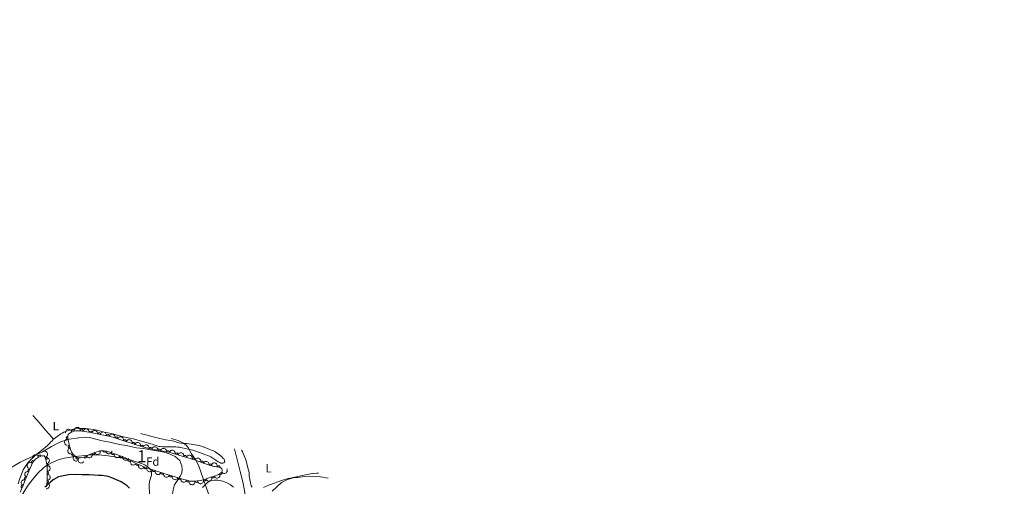
# Model space of a CAD drawing. Units: metres. Extents: x 655883 to 662839, y 702624 to 707408.
# Drawn here: x 656995 to 657822, y 705893 to 706285 of the extents above; entities that cross this region are included whole.
import ezdxf
from ezdxf.enums import TextEntityAlignment as Align

# ---------------------------------------------------------------- set-up
doc = ezdxf.new("R2010")
doc.units = ezdxf.units.M
doc.header["$MEASUREMENT"] = 0
doc.linetypes.add('DGN Style 3', pattern=[108.43852993761469, 77.45609281258191, -30.98243712503277])
for name, color, linetype, lineweight in [('Centroides', 7, 'Continuous', 5), ('Elementos auxiliares', 7, 'Continuous', 5), ('Entidades rústicas y varios', 7, 'Continuous', 5), ('Hidrografía', 7, 'Continuous', 5), ('Relieve y altimetría', 7, 'Continuous', 5)]:
    doc.layers.add(name, color=color, linetype=linetype, lineweight=lineweight)
doc.styles.add('Style-arial', font='arial.shx', dxfattribs={"bigfont": 'arialbig.shx'})
doc.styles.add('Style-Arial Narrow', font='txt')

msp = doc.modelspace()

# ---------------------------------------------------------------- linework, layer by layer
at = {"layer": 'Elementos auxiliares', "color": 250, "linetype": 'Continuous', "lineweight": 5}
msp.add_3dface([(662838.6799999999, 702780.8800000001), (655986.44, 702624.3200000001), (655882.95, 707251.0700000001), (662730.5900000001, 707407.6499999999)], dxfattribs=at)
at = {"layer": 'Entidades rústicas y varios', "color": 92, "linetype": 'Continuous', "lineweight": 5}
msp.add_line((657005.8, 705952.3600000001, 562.16), (657008.8500000001, 705949.04, 562.23), dxfattribs=at)
at = {"layer": 'Entidades rústicas y varios', "color": 92, "linetype": 'Continuous', "lineweight": 5, "extrusion": (0.1057975692337069, -0.2132825000181908, 0.9712453086271405), "elevation": -80479.63645215366, "flags": 128}
msp.add_lwpolyline([(902474.0991417724, 330660.0599823442), (902472.7910733819, 330660.7740251202), (902470.037463407, 330661.8240880257)], dxfattribs=at)
at = {"layer": 'Entidades rústicas y varios', "color": 92, "linetype": 'Continuous', "lineweight": 5}
for points in [[(657008.8500000001, 705949.04, 562.23), (657011.1300000001, 705946.6000000001, 562.29), (657013.6399999999, 705943.53, 562.41), (657016.46, 705940.0800000001, 562.64), (657019.3200000001, 705936.6400000001, 563.19), (657023.1100000001, 705932.3800000001, 563.21)], [(657023.1100000001, 705932.3800000001, 563.21), (657023.8400000001, 705933.06, 563.12), (657026.1200000001, 705934.81, 562.87), (657029.1300000001, 705936.8600000001, 562.76), (657030.3899999999, 705937.6599999999, 562.59), (657031.7, 705938.3700000001, 562.37), (657032.51, 705938.73, 562.3000000000001), (657033.9299999999, 705939.23, 562.29), (657035.8600000001, 705939.77, 562.3100000000001), (657038.81, 705940.51, 562.21), (657041.53, 705941.03, 562.0500000000001), (657045.01, 705941.3900000001, 561.82), (657047.5, 705941.52, 561.72), (657050.0800000001, 705941.44, 561.7), (657052.56, 705941.1599999999, 561.7), (657056.75, 705940.49, 561.7), (657059.3700000001, 705939.94, 561.6800000000001), (657063.72, 705938.8200000001, 561.44), (657065.5900000001, 705938.3800000001, 561.39), (657071.69, 705937.1200000001, 561.4), (657078.6300000001, 705935.26, 561.54), (657083.01, 705934.26, 561.4), (657088.56, 705933.1699999999, 561.4), (657090.21, 705932.79, 561.4), (657097.9199999999, 705930.48, 561.24), (657105.8600000001, 705928.28, 561.4), (657107.28, 705927.8300000001, 561.3000000000001), (657110.1000000001, 705926.8300000001, 560.9300000000001), (657111.54, 705926.44, 560.8100000000001), (657112.71, 705926.24, 560.79), (657114.7, 705926.1000000001, 560.79), (657122.69, 705925.98, 560.78), (657125.69, 705925.95, 560.6800000000001), (657127.55, 705925.8900000001, 560.57), (657129.03, 705925.71, 560.45), (657131, 705925.3500000001, 560.28), (657136.2, 705924.2, 559.99), (657140.2, 705923.1200000001, 559.75), (657143.53, 705922.0900000001, 559.48), (657144.81, 705921.6400000001, 559.41), (657148.0800000001, 705920.3999999999, 559.49), (657149.29, 705919.95, 559.36), (657153.97, 705918.22, 558.66), (657155.3200000001, 705917.5700000001, 558.48), (657157, 705916.54, 558.22), (657159.47, 705914.95, 557.62), (657161.49, 705913.5800000001, 557.46), (657162.72, 705912.77, 557.19), (657163.47, 705912.3800000001, 557.19), (657164.3400000001, 705912.22, 557.3100000000001), (657165.3400000001, 705912.29, 557.3100000000001), (657166.22, 705912.73, 557), (657166.8400000001, 705913.6699999999, 556.83), (657166.6799999999, 705914.8300000001, 556.9), (657166.26, 705915.6100000001, 557), (657165.6200000001, 705916.3900000001, 557.13), (657164.6300000001, 705917.3600000001, 557.3100000000001), (657162.4199999999, 705919.22, 557.61), (657159.7, 705921.29, 558.37), (657158.45, 705922.1000000001, 558.4), (657157.5700000001, 705922.5900000001, 558.34), (657156.6499999999, 705923.01, 558.34), (657155.8800000001, 705923.3200000001, 558.4300000000001), (657153.0800000001, 705924.29, 558.9300000000001), (657148.99, 705925.9299999999, 559.26), (657148.6799999999, 705926.02, 559.27)], [(657148.6799999999, 705926.02, 559.27), (657148.5700000001, 705926.04, 559.27), (657147.21, 705926.51, 559.33), (657145.28, 705927.03, 559.4), (657141.95, 705927.78, 559.5), (657138.76, 705928.4099999999, 559.64), (657134.8600000001, 705928.97, 560.08), (657131.8600000001, 705928.97, 560.3000000000001), (657130.22, 705929.1599999999, 560.34), (657128.25, 705929.51, 560.21), (657126.79, 705929.8400000001, 560.1800000000001), (657122.8999999999, 705930.96, 560.53), (657121.44, 705931.31, 560.63), (657117.45, 705932.03, 560.78), (657112.3999999999, 705932.97, 560.79), (657106.8700000001, 705934.3600000001, 560.79), (657101.6100000001, 705935.72, 560.94), (657098.1300000001, 705936.71, 560.95), (657096.46, 705937.3200000001, 561.04)], [(656993.3300000001, 705895.06, 566.13), (656994.74, 705899.5900000001, 565.82), (656997.28, 705905.96, 565.1800000000001), (656997.72, 705906.8500000001, 565.09), (656998.25, 705907.69, 565.01), (657001.8800000001, 705912.77, 564.63), (657003.1300000001, 705914.3300000001, 564.54), (657004.1399999999, 705915.4299999999, 564.46), (657005.6599999999, 705916.8800000001, 564.32), (657007.53, 705918.52, 564.1), (657009.3899999999, 705920.06, 563.94), (657011.71, 705921.95, 563.84), (657018.1200000001, 705927.0700000001, 563.82), (657019.94, 705929.1699999999, 563.82), (657020.6699999999, 705929.8300000001, 563.71), (657022, 705931, 563.36), (657022.8999999999, 705932.19, 563.24), (657023.1100000001, 705932.3800000001, 563.21)], [(657182.4199999999, 705920.47, 555.92), (657182.02, 705921.46, 555.86), (657181.5700000001, 705922.3500000001, 555.86), (657181.04, 705923.28, 555.91)], [(657189.9099999999, 705892.3200000001, 557.5500000000001), (657189.19, 705893.4299999999, 557.52), (657188.72, 705894.8700000001, 557.45), (657188.27, 705896.95, 557.35), (657187.6300000001, 705900.47, 557.22), (657187.53, 705901.46, 557.14), (657187.4199999999, 705903.44, 556.87), (657187.29, 705904.4299999999, 556.78), (657186.21, 705908.54, 556.62), (657185.1000000001, 705913.1100000001, 556.48), (657184.52, 705915.1000000001, 556.38), (657183.24, 705918.56, 556.12), (657182.4199999999, 705920.47, 555.94)], [(657241.21, 705903.72, 558.84), (657240.8899999999, 705903.69, 558.88), (657236.0700000001, 705902.8800000001, 559.04), (657230.6799999999, 705901.8200000001, 559.34), (657225.8800000001, 705900.47, 559.34), (657221.95, 705899.72, 559.26), (657220.27, 705899.3600000001, 559.19), (657217.3899999999, 705898.5800000001, 558.88), (657215.44, 705897.94, 558.7), (657204.47, 705894.06, 557.82), (657199.4199999999, 705892.01, 557.64)], [(657148.3300000001, 705892.04, 560.04), (657152.1699999999, 705895.9199999999, 559.4300000000001), (657154.97, 705897.6799999999, 559.4300000000001), (657157.8300000001, 705898.1200000001, 559.28), (657161.1100000001, 705898.01, 558.98), (657165.1699999999, 705897.21, 558.6800000000001), (657168.6000000001, 705895.94, 558.07), (657171.4099999999, 705894.3600000001, 558.07), (657174.1000000001, 705892.0900000001, 558.07)]]:
    msp.add_polyline3d(points, dxfattribs=at)
at = {"layer": 'Entidades rústicas y varios', "color": 92, "linetype": 'DGN Style 3', "lineweight": 5}
msp.add_polyline3d([(657058.72, 705921.5900000001, 580.02), (657054.6399999999, 705920.04, 580.41), (657052.8, 705919.26, 580.41), (657051.2, 705918.6000000001, 580.22), (657049.8200000001, 705917.99, 579.76), (657048.4299999999, 705917.4199999999, 579.1), (657047.05, 705916.96, 578.34), (657045.6599999999, 705916.71, 577.57), (657044.28, 705916.73, 576.88), (657043.3600000001, 705916.94, 576.52), (657042.4299999999, 705917.3400000001, 576.25), (657041.6300000001, 705917.8600000001, 576.13), (657040.3600000001, 705918.96, 576.03), (657039.6499999999, 705919.75, 575.97), (657039.02, 705920.5800000001, 575.91), (657038.24, 705921.8900000001, 575.82), (657037.4299999999, 705923.74, 575.73), (657036.96, 705925.1799999999, 575.66), (657036.5700000001, 705926.6499999999, 575.62), (657035.1699999999, 705933.28, 575.53), (657035.04, 705934.3300000001, 575.53), (657035.1100000001, 705935.3600000001, 575.54), (657035.52, 705936.3200000001, 575.53), (657036.0700000001, 705936.9199999999, 575.53), (657037.52, 705937.97, 575.51), (657038.99, 705938.72, 575.47), (657040.47, 705939.21, 575.4300000000001), (657041.97, 705939.47, 575.38), (657043.49, 705939.54, 575.32), (657045, 705939.49, 575.26), (657047.01, 705939.24, 575.15), (657050.95, 705938.53, 574.91), (657054.3500000001, 705937.96, 574.57), (657058.24, 705937.28, 573.94), (657065.05, 705935.98, 572.66), (657067.95, 705935.3300000001, 572.23), (657070.8500000001, 705934.6100000001, 571.94), (657074.55, 705933.5700000001, 571.8000000000001), (657078.8500000001, 705932.23, 571.74), (657092.6399999999, 705927.6599999999, 571.9300000000001), (657096.95, 705926.3400000001, 571.99), (657100.3200000001, 705925.4099999999, 572), (657103.22, 705924.69, 571.97), (657106.1300000001, 705924.06, 571.9), (657120.99, 705921.29, 571.29), (657121.8200000001, 705921.04, 570.79), (657128.31, 705919.1599999999, 570.09), (657135.97, 705916.8800000001, 569.57), (657138.6699999999, 705916.06, 569.4300000000001), (657141.51, 705915.1200000001, 569.32), (657152.8800000001, 705911.04, 569.11), (657155.24, 705910.28, 569.01), (657157.6399999999, 705909.6000000001, 568.87), (657158.55, 705909.4099999999, 568.5600000000001), (657159.8600000001, 705909.26, 567.64), (657160.74, 705909.1699999999, 567.15), (657161.8999999999, 705908.97, 567.0500000000001), (657163, 705908.6300000001, 567.0500000000001), (657163.8400000001, 705908.1200000001, 567.29), (657164.3899999999, 705907.47, 567.66), (657164.74, 705906.56, 568.08), (657164.78, 705906.04, 568.32), (657164.72, 705905.51, 568.54), (657164.29, 705904.5900000001, 568.84), (657161.75, 705902.78, 568.87), (657160.5900000001, 705902.3300000001, 568.91), (657159.2, 705901.8400000001, 569.15), (657155.01, 705900.46, 570.29), (657153.6100000001, 705899.99, 570.57), (657152.6799999999, 705899.6699999999, 570.66), (657150.74, 705899.02, 570.69), (657149.9199999999, 705898.74, 571.29), (657147.5700000001, 705898.1200000001, 571.97), (657146.1100000001, 705897.79, 572.3100000000001), (657144.1399999999, 705897.44, 572.73), (657142.6499999999, 705897.25, 573.04), (657141.1799999999, 705897.1499999999, 573.37), (657139.25, 705897.1699999999, 573.85), (657137.8500000001, 705897.3300000001, 574.26), (657136.79, 705897.54, 574.6800000000001), (657135.03, 705898.01, 575.57), (657133.6799999999, 705898.4199999999, 576.08), (657132.51, 705898.77, 576.3000000000001), (657130.6100000001, 705899.3300000001, 576.53), (657128.7, 705899.8900000001, 576.62), (657125.3300000001, 705900.8700000001, 576.5600000000001), (657116.6399999999, 705903.45, 575.99), (657114.26, 705904.19, 575.97), (657112.3600000001, 705904.79, 576.07), (657109.8, 705905.6100000001, 576.38), (657106.52, 705906.7, 576.95), (657099.99, 705909.02, 578.25), (657097.6699999999, 705909.9099999999, 578.65), (657095.8400000001, 705910.6599999999, 578.91), (657093.55, 705911.6200000001, 579.11), (657091.4199999999, 705912.5800000001, 579.16), (657089.2, 705913.71, 579.16), (657083.49, 705916.8400000001, 579.16), (657082.26, 705917.4199999999, 579.16), (657081.56, 705917.6499999999, 579.16), (657080.96, 705917.97, 579.16), (657080.02, 705918.27, 579.03), (657078.6000000001, 705918.6799999999, 578.65), (657077.6599999999, 705918.97, 578.5500000000001), (657070.49, 705921.6200000001, 579.16), (657068.55, 705922.19, 579.3000000000001), (657067.05, 705922.53, 579.4), (657065.52, 705922.74, 579.5), (657064.01, 705922.79, 579.6), (657062.52, 705922.6799999999, 579.7), (657061.5700000001, 705922.48, 579.77)], close=True, dxfattribs=at)
msp.add_polyline3d([(656994.96, 705888.03, 573.77), (656997.27, 705893.1699999999, 571.52), (656997.8400000001, 705894.5, 571.1), (656998.22, 705895.4099999999, 570.9), (656999.99, 705899.6000000001, 570.32), (657001.9199999999, 705904.19, 569.9), (657003.8700000001, 705908.8400000001, 569.65), (657005.45, 705912.54, 569.6800000000001), (657005.96, 705913.46, 569.74), (657007.1000000001, 705914.81, 569.91), (657008.05, 705915.6599999999, 570.0600000000001), (657009.6399999999, 705916.79, 570.34), (657010.75, 705917.45, 570.5600000000001), (657012.3700000001, 705918.1799999999, 570.91), (657013.81, 705918.5700000001, 571.32), (657014.5900000001, 705918.6000000001, 571.6), (657015.1799999999, 705918.4199999999, 571.89), (657015.74, 705917.6599999999, 572.44), (657016, 705917.1300000001, 572.87), (657016.3500000001, 705916.23, 573.66), (657016.6599999999, 705915.23, 574.6), (657017.1399999999, 705912.98, 576.74), (657017.47, 705910.4299999999, 579), (657017.6399999999, 705908.1400000001, 580.76), (657017.71, 705906.72, 581.69), (657017.72, 705905.75, 582.23), (657017.75, 705904.77, 582.7), (657017.75, 705903.78, 583.08), (657017.74, 705902.29, 583.47), (657017.71, 705900.6200000001, 583.62), (657017.7, 705898.6200000001, 583.47), (657017.6599999999, 705896.6300000001, 583.2), (657017.55, 705895.1400000001, 583.04), (657017.1699999999, 705892.49, 583)], dxfattribs=at)
at = {"layer": 'Entidades rústicas y varios', "color": 92, "linetype": 'Continuous', "lineweight": 5, "extrusion": (-0.1281750375284589, -0.1861244249704385, 0.974129795347623)}
msp.add_arc((140744.3878875914, 929510.9719729959, -215047.8111811626), 2.516055640060342, 45.36446333574664, 225.9090503451193, dxfattribs=at)
at = {"layer": 'Entidades rústicas y varios', "color": 92, "linetype": 'Continuous', "lineweight": 5}
for centre, radius, start, end in [((657035.0112686653, 705933.6194966086, 575.5352096397746), 1.250091938746999, 87.07825197852733, 266.2918063975227), ((657039.3877096865, 705939.0026017944, 575.4251773496079), 1.250091938746999, 10.79972550356752, 190.013279922563), ((657046.8194501686, 705939.2545131117, 575.0865422759799), 1.250091938746998, 350.7509196571932, 169.9644740761887), ((657054.1726961602, 705937.9711878381, 574.3989685455474), 1.250091938746999, 351.0506348738496, 170.264189292845), ((657061.4403074249, 705936.6492123336, 573.1072546982746), 1.250091938746999, 350.1586685663192, 169.3722229853147), ((657068.6979477117, 705935.1242000132, 572.0335495506366), 1.250091938746999, 347.0229306188067, 166.2364850378022), ((657036.6667838299, 705926.2860920825, 575.6084103920132), 1.250091938746999, 102.8896577776367, 282.1032121966322), ((657075.9158903351, 705933.1239147594, 571.7642260583283), 1.250091938746998, 343.6576699633253, 162.8712243823207), ((657083.051008275, 705930.817233924, 571.8142970559646), 1.250091938746999, 342.6309875907912, 161.8445420097866), ((657090.1696435167, 705928.4581213023, 571.9123783247029), 1.250091938746999, 342.6309875907912, 161.8445420097866), ((657097.3264079758, 705926.2158852168, 571.9947040149905), 1.250091938746999, 345.5385523001748, 164.7521067191703), ((657011.4983526776, 705917.9237156655, 571.0035253899099), 1.250091938746999, 16.12022958967301, 195.3337840086684), ((657039.8150504322, 705919.5648225553, 575.9123411651312), 1.250091938746998, 128.1659736551787, 307.3795280741741), ((657049.6539986203, 705917.9430144972, 579.1361419642182), 1.250091938746999, 203.2633194161476, 22.47687383514298), ((657056.3886835093, 705920.7251990754, 580.353759741933), 1.250091938746999, 201.7680439395745, 20.98159835856991), ((657065.8189418716, 705922.7496222546, 579.5628918450361), 1.250091938746999, 179.0696432361511, 358.2831976551466), ((657073.0069256355, 705920.7105557376, 579.0460865914481), 1.250091938746999, 160.6820740331392, 339.8956284521345), ((657080.0608295396, 705918.2785184621, 578.718446674969), 1.250091938746999, 164.8610194552115, 344.074573874207), ((657104.5948817441, 705924.3723829021, 571.9074718386745), 1.250091938746999, 348.7504424052295, 167.963996824225), ((657111.953662009, 705922.9545854088, 571.6104043410201), 1.250091938746998, 350.4070455289819, 169.6205999479773), ((657119.3206635634, 705921.5813287259, 571.3079904144994), 1.250091938746998, 350.4070455289819, 169.6205999479773), ((657126.3983842935, 705919.6934376145, 570.1662392178745), 1.250091938746999, 344.8111052546166, 164.0246596736121), ((657133.5732351011, 705917.5730411615, 569.6510847553602), 1.250091938746998, 344.390517788519, 163.6040722075145), ((657005.813601003, 705913.2563927185, 569.8360794752881), 1.250091938746999, 50.78692761745306, 230.0004820364485), ((657016.4288734603, 705916.2198931847, 574.8160963050981), 1.250091938746999, 283.0087366822454, 102.2222911012409), ((657017.4316646424, 705910.6828614275, 579.7615763963298), 1.250091938746999, 275.2117723234633, 94.42532674245868), ((657043.0220464577, 705916.9784392801, 576.1801740294474), 1.250091938746999, 147.9422869148548, 327.1558413338503), ((657086.7662614346, 705915.0663301349, 579.16), 1.250091938746998, 152.2363212088289, 331.4498756278243), ((657093.4543523598, 705911.6845091507, 579.1391556870784), 1.250091938746999, 156.7048706868826, 335.918425105878), ((657140.7350207863, 705915.377364405, 569.3124850491414), 1.250091938746998, 341.2261928727103, 160.4397472917057), ((657147.7932180495, 705912.8446076033, 569.1821225667063), 1.250091938746998, 341.2261928727103, 160.4397472917057), ((657154.8683699339, 705910.3650168807, 568.961289032155), 1.250091938746999, 345.1469675918602, 164.3605220108556), ((657161.7431901018, 705908.9980474915, 567.0500000000001), 1.250091938746998, 343.7902579236137, 163.0038123426091), ((657002.8567061413, 705906.373234035, 569.7203078249136), 1.250091938746999, 68.21518519657279, 247.4287396155682), ((657017.7330144616, 705904.156254757, 583.3083711962761), 1.250091938746999, 270.5816318797759, 89.79518629877128), ((657100.3651003039, 705908.8970004208, 578.3875336216266), 1.250091938746998, 159.9783145692666, 339.191868988262), ((657107.3177200586, 705906.437288451, 577.0267271308475), 1.250091938746998, 161.4068848864339, 340.6204393054293), ((657114.3897696857, 705904.1694800968, 576.0261470332782), 1.250091938746998, 163.4405931656376, 342.6541475846329), ((657121.5618400814, 705902.0090922432, 576.2339574741848), 1.250091938746999, 164.4303769260169, 343.6439313450123), ((657163.481492776, 705904.0378161832, 568.8614259244465), 1.250091938746998, 216.439774006361, 35.65332842535644), ((656997.0699404108, 705892.653665622, 571.3181982706164), 1.250091938746998, 67.76757102571223, 246.9811254447076), ((656999.9587678101, 705899.4753872827, 570.2253871966144), 1.250091938746998, 68.16041567853091, 247.3739700975263), ((657017.6467924549, 705896.7160928692, 583.0753716234523), 1.250091938746999, 266.7439313332177, 85.95748575221315), ((657128.747028294, 705899.896642623, 576.5993934836279), 1.250091938746999, 164.7516680655478, 343.9652224845432), ((657135.8406191894, 705897.7842021813, 575.7172625380437), 1.250091938746998, 164.0724313601623, 343.2859857791577), ((657142.836800569, 705897.2822629125, 573.2774300810611), 1.250091938746999, 184.8578378334411, 4.071392252436564), ((657149.9833368568, 705898.776888045, 571.6195890277633), 1.250091938746999, 195.7457217194799, 14.95927613847537), ((657156.820614683, 705901.0768773525, 570.1183906069675), 1.250091938746999, 199.1957500247875, 18.40930444378297)]:
    msp.add_arc(centre, radius, start, end, dxfattribs=at)
at = {"layer": 'Entidades rústicas y varios', "color": 92, "linetype": 'Continuous', "lineweight": 5, "extrusion": (-0.1842150136284343, -0.130904432964946, 0.974129795347623)}
msp.add_arc((-194853.8213567004, 920199.8731289171, -212888.0685741167), 2.516055640060342, 45.36446333574665, 225.9090503451193, dxfattribs=at)
at = {"layer": 'Entidades rústicas y varios', "color": 92, "linetype": 'Continuous', "lineweight": 5, "extrusion": (-0.1835277330095265, -0.1318662695020305, 0.9741297953476231)}
msp.add_arc((-189905.111767629, 921185.1137960784, -213117.3412806545), 2.516055640060342, 45.36446333574666, 225.9090503451193, dxfattribs=at)
at = {"layer": 'Entidades rústicas y varios', "color": 92, "linetype": 'Continuous', "lineweight": 5, "extrusion": (-0.1855582720953403, -0.1289932923565791, 0.9741297953476229)}
msp.add_arc((-204595.8701323525, 918198.53480116, -212425.8081388437), 2.516055640060342, 45.36446333574663, 225.9090503451193, dxfattribs=at)
at = {"layer": 'Entidades rústicas y varios', "color": 92, "linetype": 'Continuous', "lineweight": 5, "extrusion": (-0.1923365879251397, -0.1186498156817501, 0.9741297953476229)}
msp.add_arc((-255838.1603438631, 905926.8871552662, -209579.9997313097), 2.516055640060342, 45.36446333574666, 225.9090503451193, dxfattribs=at)
at = {"layer": 'Entidades rústicas y varios', "color": 92, "linetype": 'Continuous', "lineweight": 5, "extrusion": (-0.1989697996135514, -0.1071548443036592, 0.9741297953476231)}
msp.add_arc((-309975.3880026174, 889740.8189613554, -205825.2556195386), 2.516055640060344, 45.36446333574662, 225.9090503451192, dxfattribs=at)
at = {"layer": 'Entidades rústicas y varios', "color": 92, "linetype": 'Continuous', "lineweight": 5, "extrusion": (0.1504090802907412, -0.1686660913820308, 0.974129795347623)}
msp.add_arc((960212.7137818023, 87385.27825307893, -19682.19750652775), 2.516055640060342, 45.36446333574664, 225.9090503451193, dxfattribs=at)
at = {"layer": 'Entidades rústicas y varios', "color": 92, "linetype": 'Continuous', "lineweight": 5, "extrusion": (-0.2008578604415822, -0.103572494972498, 0.9741297953476229)}
for centre in [(-326283.7646358742, 884192.7441231828, -204538.1013232566), (-326278.4053494559, 884197.8763796445, -204539.191274034)]:
    msp.add_arc(centre, 2.516055640060342, 45.36446333574664, 225.9090503451193, dxfattribs=at)
at = {"layer": 'Entidades rústicas y varios', "color": 92, "linetype": 'Continuous', "lineweight": 5, "extrusion": (-0.1953455957834119, -0.1136276375888458, 0.974129795347623)}
msp.add_arc((-279817.5626162472, 899186.8433046177, -208016.4107445452), 2.516055640060342, 45.36446333574665, 225.9090503451193, dxfattribs=at)
at = {"layer": 'Entidades rústicas y varios', "color": 92, "linetype": 'Continuous', "lineweight": 5, "extrusion": (-0.1886723298080091, -0.1243941066964832, 0.9741297953476229)}
msp.add_arc((-227661.5270727612, 913051.546528172, -211232.9853238168), 2.516055640060343, 45.36446333574664, 225.9090503451193, dxfattribs=at)
at = {"layer": 'Entidades rústicas y varios', "color": 92, "linetype": 'Continuous', "lineweight": 5, "extrusion": (-0.1103640616190332, -0.1972077983218424, 0.9741297953476229)}
msp.add_arc((228591.4940047475, 912761.2036234966, -211166.5563637535), 2.516055640060342, 45.36446333574664, 225.9090503451193, dxfattribs=at)
at = {"layer": 'Entidades rústicas y varios', "color": 92, "linetype": 'Continuous', "lineweight": 5, "extrusion": (-0.1909266123435345, 0.1209056264820622, 0.9741297953476231)}
msp.add_arc((-947902.5003450641, 172947.2877048185, -39532.54361314914), 2.516055640060343, 45.36446333574665, 225.9090503451193, dxfattribs=at)
at = {"layer": 'Entidades rústicas y varios', "color": 92, "linetype": 'Continuous', "lineweight": 5, "extrusion": (0.1906749197241569, -0.1213021714734924, 0.9741297953476231)}
msp.add_arc((948283.2023657414, -170784.5469816484, 40210.92870407907), 2.516055640060342, 45.36446333574663, 225.9090503451192, dxfattribs=at)
at = {"layer": 'Entidades rústicas y varios', "color": 92, "linetype": 'Continuous', "lineweight": 5, "extrusion": (0.2242136362875614, -0.02827343485866869, 0.9741297953476231)}
msp.add_arc((782572.456709555, -548853.1507914539, 127919.7177671478), 2.516055640060342, 45.36446333574666, 225.9090503451193, dxfattribs=at)
at = {"layer": 'Entidades rústicas y varios', "color": 92, "linetype": 'Continuous', "lineweight": 5, "extrusion": (0.08498515031372, 0.2094007307584017, 0.9741297953476229)}
msp.add_arc((-343355.8713703977, -877747.5652279459, 204223.5396122206), 2.516055640060341, 45.36446333574666, 225.9090503451193, dxfattribs=at)
at = {"layer": 'Entidades rústicas y varios', "color": 92, "linetype": 'Continuous', "lineweight": 5, "extrusion": (0.09042042231293479, 0.2071117791067151, 0.9741297953476229)}
msp.add_arc((-319727.8996093993, -886181.3135053645, 206181.342451081), 2.516055640060343, 45.36446333574664, 225.9090503451193, dxfattribs=at)
at = {"layer": 'Entidades rústicas y varios', "color": 92, "linetype": 'Continuous', "lineweight": 5, "extrusion": (0.163337611275105, 0.1561792769830265, 0.974129795347623)}
msp.add_arc((56122.44767355151, -937727.7051011329, 218138.8245490004), 2.516055640060343, 45.36446333574665, 225.9090503451193, dxfattribs=at)
at = {"layer": 'Entidades rústicas y varios', "color": 92, "linetype": 'Continuous', "lineweight": 5, "extrusion": (0.2042640084096485, 0.0966817288034368, 0.974129795347623)}
msp.add_arc((356949.0051147295, -872604.298471238, 203030.2560623349), 2.516055640060342, 45.36446333574665, 225.9090503451193, dxfattribs=at)
at = {"layer": 'Entidades rústicas y varios', "color": 92, "linetype": 'Continuous', "lineweight": 5, "extrusion": (-0.1849973449478431, -0.1297964721332865, 0.9741297953476229)}
for centre in [(-200468.2073771076, 919086.1527367102, -212633.2640284382), (-200462.8519912034, 919091.1907664137, -212634.7432507096)]:
    msp.add_arc(centre, 2.516055640060342, 45.36446333574663, 225.9090503451192, dxfattribs=at)
at = {"layer": 'Entidades rústicas y varios', "color": 92, "linetype": 'Continuous', "lineweight": 5, "extrusion": (-0.1967724684655934, -0.1111383708264398, 0.974129795347623)}
msp.add_arc((-291492.6440596466, 895674.8752932972, -207203.5431355987), 2.516055640060342, 45.36446333574663, 225.9090503451193, dxfattribs=at)
at = {"layer": 'Entidades rústicas y varios', "color": 92, "linetype": 'Continuous', "lineweight": 5, "extrusion": (-0.1975829859608144, -0.1096909543891695, 0.9741297953476229)}
msp.add_arc((-298227.8751876979, 893571.3906931845, -206716.0826778331), 2.516055640060343, 45.36446333574663, 225.9090503451192, dxfattribs=at)
at = {"layer": 'Entidades rústicas y varios', "color": 92, "linetype": 'Continuous', "lineweight": 5, "extrusion": (-0.2033366573198071, -0.09861716689301904, 0.9741297953476231)}
for centre in [(-348395.8475761008, 876178.3440710127, -202681.4016657354), (-348390.4886410583, 876183.4243666043, -202682.7140726518)]:
    msp.add_arc(centre, 2.516055640060342, 45.36446333574663, 225.9090503451192, dxfattribs=at)
at = {"layer": 'Entidades rústicas y varios', "color": 92, "linetype": 'Continuous', "lineweight": 5, "extrusion": (0.02140044821483784, -0.2249736932003435, 0.974129795347623)}
msp.add_arc((720898.3706957862, 624080.2955451824, -144196.4100660376), 2.516055640060343, 45.36446333574663, 225.9090503451192, dxfattribs=at)
at = {"layer": 'Entidades rústicas y varios', "color": 92, "linetype": 'Continuous', "lineweight": 5, "extrusion": (-0.172759071715957, 0.1456895499198176, 0.9741297953476231)}
msp.add_arc((-963203.5501338898, 46086.68009546906, -10096.95979073137), 2.516055640060342, 45.36446333574667, 225.9090503451193, dxfattribs=at)
at = {"layer": 'Entidades rústicas y varios', "color": 92, "linetype": 'Continuous', "lineweight": 5, "extrusion": (-0.1604347447635937, 0.1591597766040113, 0.9741297953476231)}
msp.add_arc((-963864.2034725322, -29799.06028178521, 7511.482685694646), 2.516055640060343, 45.36446333574663, 225.9090503451193, dxfattribs=at)
at = {"layer": 'Entidades rústicas y varios', "color": 92, "linetype": 'Continuous', "lineweight": 5, "extrusion": (0.2205559651204028, 0.04925655353154461, 0.9741297953476231)}
msp.add_arc((545733.5853377897, -774410.5546636834, 180247.2586748304), 2.516055640060342, 45.36446333574666, 225.9090503451193, dxfattribs=at)
at = {"layer": 'Entidades rústicas y varios', "color": 92, "linetype": 'Continuous', "lineweight": 5, "extrusion": (0.1966755737122758, 0.1113097503408638, 0.9741297953476231)}
msp.add_arc((290707.9131225234, -895627.6216550278, 208371.121272929), 2.516055640060342, 45.36446333574663, 225.9090503451193, dxfattribs=at)
at = {"layer": 'Entidades rústicas y varios', "color": 92, "linetype": 'Continuous', "lineweight": 5, "extrusion": (0.2162487707531819, 0.06563239264064687, 0.9741297953476229)}
msp.add_arc((484653.5256263685, -812080.7763484786, 188989.4664082364), 2.516055640060341, 45.36446333574666, 225.9090503451193, dxfattribs=at)
at = {"layer": 'Entidades rústicas y varios', "color": 92, "linetype": 'Continuous', "lineweight": 5, "extrusion": (0.2104778869072529, 0.08228123078233532, 0.974129795347623)}
msp.add_arc((418213.4313770215, -846400.3323172417, 196951.2698143404), 2.516055640060342, 45.36446333574663, 225.9090503451193, dxfattribs=at)
at = {"layer": 'Entidades rústicas y varios', "color": 92, "linetype": 'Continuous', "lineweight": 5, "extrusion": (-0.1961176090488913, -0.1122899160073801, 0.9741297953476231)}
msp.add_arc((-286076.3897577964, 897343.2416406262, -207591.8259025726), 2.516055640060342, 45.36446333574665, 225.9090503451193, dxfattribs=at)
at = {"layer": 'Entidades rústicas y varios', "color": 92, "linetype": 'Continuous', "lineweight": 5, "extrusion": (-0.1987213004438475, -0.1076149922915221, 0.9741297953476229)}
msp.add_arc((-307799.1491758703, 890498.4484069286, -206005.8581822112), 2.516055640060342, 45.36446333574666, 225.9090503451193, dxfattribs=at)
at = {"layer": 'Entidades rústicas y varios', "color": 92, "linetype": 'Continuous', "lineweight": 5, "extrusion": (0.08780019235673865, -0.2082360872618335, 0.9741297953476231)}
msp.add_arc((879642.8016039289, 385098.9616862088, -88755.03330143742), 2.516055640060342, 45.36446333574664, 225.9090503451193, dxfattribs=at)
at = {"layer": 'Entidades rústicas y varios', "color": 92, "linetype": 'Continuous', "lineweight": 5, "extrusion": (-0.1494223594086777, 0.1695408514923238, 0.974129795347623)}
msp.add_arc((-959641.5927019133, -92569.36647084821, 22073.38355700267), 2.516055640060343, 45.36446333574663, 225.9090503451192, dxfattribs=at)
at = {"layer": 'Entidades rústicas y varios', "color": 92, "linetype": 'Continuous', "lineweight": 5, "extrusion": (0.2054361039951858, 0.09416554035992912, 0.9741297953476231)}
msp.add_arc((367904.0523574291, -868287.1692481067, 202028.0453101218), 2.516055640060342, 45.36446333574664, 225.9090503451193, dxfattribs=at)
at = {"layer": 'Entidades rústicas y varios', "color": 92, "linetype": 'Continuous', "lineweight": 5, "extrusion": (0.2030246406226913, 0.09925793225745376, 0.9741297953476229)}
msp.add_arc((345559.2927075641, -876957.4662453972, 204038.0784001598), 2.516055640060342, 45.36446333574664, 225.9090503451193, dxfattribs=at)
at = {"layer": 'Entidades rústicas y varios', "color": 92, "linetype": 'Continuous', "lineweight": 5, "extrusion": (0.1993743486877006, 0.1064002391978206, 0.974129795347623)}
msp.add_arc((313384.1724682907, -888356.1375275657, 206681.4392992091), 2.516055640060342, 45.36446333574663, 225.9090503451192, dxfattribs=at)
at = {"layer": 'Entidades rústicas y varios', "color": 92, "linetype": 'Continuous', "lineweight": 5, "extrusion": (0.09962447339583395, 0.2028450298050238, 0.9741297953476229)}
msp.add_arc((-278670.6561016096, -899294.544602177, 209212.9855913858), 2.516055640060342, 45.36446333574663, 225.9090503451193, dxfattribs=at)
at = {"layer": 'Entidades rústicas y varios', "color": 92, "linetype": 'Continuous', "lineweight": 5, "extrusion": (0.03501466093102585, 0.2232601964880519, 0.9741297953476231)}
msp.add_arc((-539857.7933367105, -778398.7243004838, 181164.9646391057), 2.516055640060341, 45.36446333574667, 225.9090503451193, dxfattribs=at)
at = {"layer": 'Entidades rústicas y varios', "color": 92, "linetype": 'Continuous', "lineweight": 5, "extrusion": (0.0876010976437949, -0.2083199210531738, 0.974129795347623)}
msp.add_arc((879259.2827286635, 385912.907334309, -88943.34279501895), 2.516055640060342, 45.36446333574661, 225.9090503451192, dxfattribs=at)
at = {"layer": 'Entidades rústicas y varios', "color": 92, "linetype": 'Continuous', "lineweight": 5, "extrusion": (-0.1411753965553277, 0.1764671335502569, 0.974129795347623)}
msp.add_arc((-954013.1350968659, -136995.4241425223, 32381.41215667472), 2.516055640060342, 45.36446333574664, 225.9090503451193, dxfattribs=at)
at = {"layer": 'Entidades rústicas y varios', "color": 92, "linetype": 'Continuous', "lineweight": 5, "extrusion": (0.197506629099971, 0.1098283810204118, 0.9741297953476231)}
msp.add_arc((297576.6651222575, -893502.0399508453, 207875.4551820829), 2.516055640060342, 45.36446333574665, 225.9090503451193, dxfattribs=at)
at = {"layer": 'Entidades rústicas y varios', "color": 92, "linetype": 'Continuous', "lineweight": 5, "extrusion": (0.196887654695203, 0.1109341842924027, 0.974129795347623)}
msp.add_arc((292422.4578343524, -895118.5192647753, 208250.8388199272), 2.516055640060343, 45.36446333574663, 225.9090503451192, dxfattribs=at)
at = {"layer": 'Entidades rústicas y varios', "color": 92, "linetype": 'Continuous', "lineweight": 5, "extrusion": (0.1981889043880053, 0.1085923569754352, 0.974129795347623)}
msp.add_arc((303291.3159121411, -891683.9692713339, 207453.1489052108), 2.516055640060343, 45.36446333574662, 225.9090503451192, dxfattribs=at)
at = {"layer": 'Entidades rústicas y varios', "color": 92, "linetype": 'Continuous', "lineweight": 5, "extrusion": (0.1467539518819282, 0.171855809977536, 0.974129795347623)}
msp.add_arc((-41334.70871297258, -938491.1877427626, 218309.4931906775), 2.516055640060342, 45.36446333574663, 225.9090503451192, dxfattribs=at)
at = {"layer": 'Entidades rústicas y varios', "color": 92, "linetype": 'Continuous', "lineweight": 5, "extrusion": (0.1116507229735345, 0.1964822075290415, 0.9741297953476229)}
msp.add_arc((-222598.0725349531, -913994.7539092228, 212624.8414993125), 2.516055640060342, 45.36446333574663, 225.9090503451193, dxfattribs=at)
at = {"layer": 'Hidrografía', "color": 142, "linetype": 'DGN Style 3', "lineweight": 15}
msp.add_polyline3d([(657181.6000000001, 705836.6200000001, 559.8100000000001), (657182.3800000001, 705837.1100000001, 559.73), (657183.95, 705839.1300000001, 559.51), (657184.8999999999, 705841.44, 559.29), (657186.46, 705848.8800000001, 558.65), (657186.8600000001, 705855.1400000001, 558.21), (657186.74, 705862.6300000001, 557.78), (657185.21, 705876.3999999999, 557.11), (657183.5800000001, 705889.3300000001, 557.03), (657182.1300000001, 705896.7, 557.03), (657179.94, 705905.46, 556.98), (657174.98, 705924.27, 555.7)], dxfattribs=at)
at = {"layer": 'Relieve y altimetría', "color": 30, "linetype": 'Continuous', "lineweight": 5, "flags": 128}
for points, elevation in [([(657098.3500000001, 705924.6599999999), (657092.8899999999, 705925.21), (657084.26, 705927.1200000001), (657078.4299999999, 705927.8800000001), (657070.46, 705929.99), (657064.02, 705930.98), (657053.22, 705933.8900000001), (657050.31, 705934.23), (657044.29, 705933.7), (657036.3700000001, 705932.4299999999), (657028.5, 705929.96), (657021.31, 705926.3999999999), (657013.74, 705921.8500000001), (656995.1200000001, 705913.1699999999), (656983.04, 705906.02)], 565), ([(657121.95, 705933.0900000001), (657127.75, 705931.3800000001), (657132.3600000001, 705929.06), (657134.6200000001, 705927.3800000001), (657136.19, 705925.4199999999), (657139, 705920.0700000001), (657142.2, 705915.44), (657144.9099999999, 705910.53), (657155.1100000001, 705880.8999999999)], 560), ([(657069.0900000001, 705918.3600000001), (657060.77, 705919.21), (657052.19, 705919.0800000001), (657041.1499999999, 705918.04), (657032.0900000001, 705916.6200000001), (657027.05, 705915.02), (657021.52, 705912.6100000001), (657016.3200000001, 705909.69), (657014.3300000001, 705908.1699999999), (657010.0800000001, 705904.1499999999), (657005.71, 705899.01), (657001.8200000001, 705893.8400000001), (656997.1300000001, 705886.25), (656991.02, 705877.28), (656984.6499999999, 705863.78), (656983.6399999999, 705860.9099999999), (656977.45, 705848.8999999999), (656970.1799999999, 705836.6699999999), (656965.55, 705830.97)], 570), ([(657069.0900000001, 705918.3600000001), (657085.9099999999, 705915.73), (657097, 705912.1499999999), (657099.8600000001, 705910.9199999999), (657102.29, 705909.26), (657104.31, 705907.31), (657105.3200000001, 705905.02), (657105.3999999999, 705902.4099999999), (657103.77, 705896.94), (657103.53, 705894.45), (657103.6699999999, 705885.8800000001), (657104.3200000001, 705883.46), (657107.3800000001, 705875.5700000001), (657107.02, 705866.8400000001), (657105.9299999999, 705860.95), (657101.3800000001, 705845.1300000001), (657099.55, 705836.73), (657098.49, 705830.46), (657097.81, 705819.81)], 570), ([(657098.3500000001, 705924.6599999999), (657114.71, 705921.81), (657119.71, 705920.4199999999), (657122.29, 705919.3600000001), (657125.1300000001, 705918.01), (657129.29, 705914.6799999999), (657130.96, 705910.19), (657131.27, 705907.24), (657130.75, 705904.3400000001), (657129.6499999999, 705901.77), (657124.81, 705894.1699999999), (657123.72, 705891.46), (657122.98, 705886.3999999999), (657123.74, 705864.5), (657123.6399999999, 705861.95), (657122.75, 705856.1200000001), (657122.77, 705850.9199999999), (657124.8200000001, 705842.3900000001), (657126.4199999999, 705831.21), (657126.94, 705825.3999999999)], 565), ([(657206.6100000001, 705888.98), (657214.4099999999, 705896.06), (657219.6799999999, 705898.69), (657222.45, 705899.6000000001), (657225.49, 705900.21), (657228.0800000001, 705900.24), (657234.0800000001, 705901.0700000001), (657247.21, 705900.99), (657253.6000000001, 705899.8400000001)], 560)]:
    msp.add_lwpolyline(points, dxfattribs=dict(at, elevation=elevation))
at = {"layer": 'Relieve y altimetría', "color": 30, "linetype": 'Continuous', "lineweight": 25, "elevation": 575, "flags": 128}
msp.add_lwpolyline([(657086.95, 705891.3500000001), (657084.8300000001, 705893.3600000001), (657079.81, 705896.55), (657072.0900000001, 705900.1100000001), (657069.0900000001, 705901.05), (657063.8300000001, 705901.96), (657060.99, 705901.9099999999), (657052.95, 705902.6300000001), (657047.0800000001, 705902.53), (657041.3999999999, 705902.8700000001), (657035.73, 705902.6300000001), (657027.3899999999, 705900.79), (657022.8700000001, 705898.3), (657020.49, 705896.48), (657015.75, 705892.23)], dxfattribs=at)

# ---------------------------------------------------------------- texts
at = {"layer": 'Centroides', "color": 92, "linetype": 'Continuous', "lineweight": 5, "style": 'Style-Arial Narrow'}
msp.add_text('1', height=10.00002, dxfattribs=at).set_placement((657097.1941994629, 705918.18001, 567.61), align=Align.MIDDLE_CENTER)
at = {"layer": 'Entidades rústicas y varios', "color": 92, "linetype": 'Continuous', "lineweight": 5}
for s, style, p in [('L', 'Style-Arial Narrow', (657024.9911652175, 705943.43001, 562.28)), ('Fd', 'Style-arial', (657106.4699807202, 705913.67001, 568.27)), ('L', 'Style-Arial Narrow', (657203.7511652175, 705908.0800099999, 557.8100000000001))]:
    msp.add_text(s, height=7.000020000000001, dxfattribs=dict(at, style=style)).set_placement(p, align=Align.MIDDLE_CENTER)

doc.saveas('drawing.dxf')
